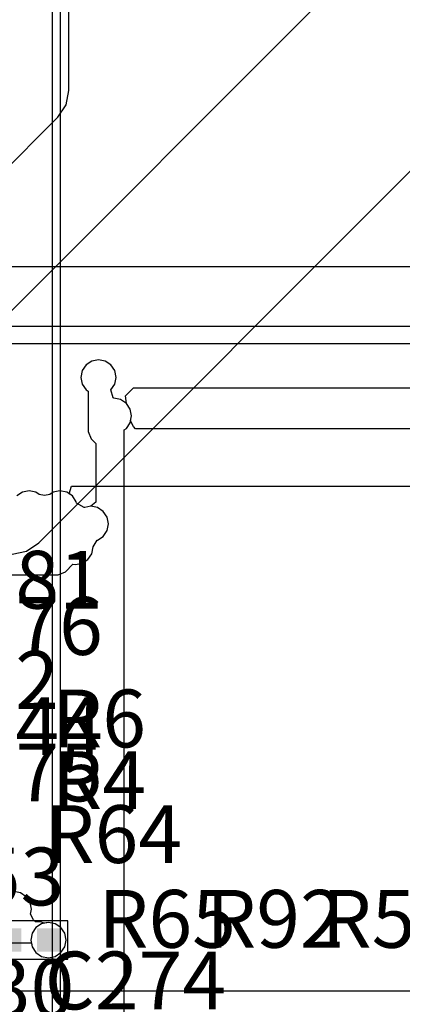
# Model space of a CAD drawing. Units: millimetres. Extents: x 6 to 102, y 16 to 123.
# Drawn here: x 65 to 70, y 42 to 55 of the extents above; entities that cross this region are included whole.
import ezdxf

# ---------------------------------------------------------------- set-up
doc = ezdxf.new("R2010")
doc.units = ezdxf.units.MM
for name, color, linetype in [('ConnectLayer', 7, 'Continuous'), ('TopLayer', 1, 'Continuous'), ('TopOverlay', 2, 'Continuous')]:
    doc.layers.add(name, color=color, linetype=linetype)

# ---------------------------------------------------------------- blocks, each defined once
blk = doc.blocks.new('RESC0603E_242')
at = {"layer": 'TopLayer'}
for points in [[(-0.1, -0.15), (-0.1, 0.15), (-0.4, -0.15), (-0.4, 0.15)], [(0.4, -0.15), (0.4, 0.15), (0.1, -0.15), (0.1, 0.15)]]:
    blk.add_solid(points, dxfattribs=at)

msp = doc.modelspace()

# ---------------------------------------------------------------- linework, layer by layer
at = {"layer": 'ConnectLayer'}
for p, q in [((66.017, 53.925), (66.017, 66.152)), ((71.983, 57.779), (64.696, 50.492)), ((65.625, 48.052), (74.173, 56.6)), ((65.8, 56.7), (65.8, 34.875)), ((65.908, 34.875), (65.908, 56.7)), ((65.98, 53.737), (66.017, 53.925)), ((65.873, 53.577), (65.98, 53.737)), ((63.223, 50.927), (65.873, 53.577)), ((79.269, 51.635), (55.35, 51.635)), ((55.431, 50.865), (77.92, 50.865)), ((81.044, 50.635), (57.725, 50.635)), ((66.238, 50.362), (66.188, 50.288)), ((66.312, 50.412), (66.238, 50.362)), ((66.4, 50.43), (66.312, 50.412)), ((66.488, 50.412), (66.4, 50.43)), ((66.562, 50.362), (66.488, 50.412)), ((66.612, 50.288), (66.562, 50.362)), ((66.188, 50.288), (66.171, 50.2)), ((66.629, 50.2), (66.612, 50.288)), ((66.171, 50.2), (66.188, 50.112)), ((66.188, 50.112), (66.238, 50.038)), ((66.562, 50.038), (66.612, 50.112)), ((66.612, 50.112), (66.629, 50.2)), ((66.238, 50.038), (66.265, 50.02)), ((66.265, 50.02), (66.265, 49.5)), ((66.591, 49.937), (66.562, 50.038)), ((66.752, 49.961), (66.856, 50.065)), ((66.762, 49.862), (66.752, 49.961)), ((66.856, 50.065), (76.161, 50.065)), ((66.6, 49.929), (66.591, 49.937)), ((66.688, 49.912), (66.6, 49.929)), ((66.762, 49.862), (66.688, 49.912)), ((66.812, 49.788), (66.762, 49.862)), ((66.812, 49.788), (66.762, 49.862)), ((66.829, 49.7), (66.812, 49.788)), ((66.829, 49.7), (66.812, 49.788)), ((66.812, 49.612), (66.829, 49.7)), ((66.817, 49.635), (66.829, 49.7)), ((66.762, 49.538), (66.812, 49.612)), ((66.857, 49.562), (66.817, 49.635)), ((66.265, 49.5), (66.304, 49.404)), ((66.735, 49.52), (66.762, 49.538)), ((66.735, 29.956), (66.735, 49.52)), ((66.881, 49.535), (66.857, 49.562)), ((77.194, 49.535), (66.881, 49.535)), ((66.304, 49.404), (66.365, 49.344)), ((66.365, 49.344), (66.365, 48.582)), ((65.412, 48.712), (65.338, 48.662)), ((65.5, 48.729), (65.412, 48.712)), ((65.588, 48.712), (65.5, 48.729)), ((65.631, 48.683), (65.588, 48.712)), ((65.7, 48.67), (65.631, 48.683)), ((65.769, 48.683), (65.7, 48.67)), ((65.812, 48.712), (65.769, 48.683)), ((65.9, 48.729), (65.812, 48.712)), ((65.988, 48.712), (65.9, 48.729)), ((66.062, 48.662), (65.988, 48.712)), ((66.021, 48.69), (66.051, 48.79)), ((66.062, 48.662), (66.021, 48.69)), ((66.051, 48.79), (72.319, 48.79)), ((66.112, 48.588), (66.062, 48.662)), ((66.112, 48.588), (66.062, 48.662)), ((66.116, 48.568), (66.112, 48.588)), ((66.116, 48.568), (66.112, 48.588)), ((66.212, 48.512), (66.116, 48.568)), ((66.212, 48.512), (66.116, 48.568)), ((66.365, 48.582), (66.3, 48.529)), ((66.221, 48.514), (66.212, 48.512)), ((66.221, 48.514), (66.212, 48.512)), ((66.3, 48.529), (66.221, 48.514)), ((66.3, 48.529), (66.221, 48.514)), ((66.388, 48.512), (66.3, 48.529)), ((66.462, 48.462), (66.388, 48.512)), ((66.512, 48.388), (66.462, 48.462)), ((66.529, 48.3), (66.512, 48.388)), ((66.512, 48.212), (66.529, 48.3)), ((66.462, 48.138), (66.512, 48.212)), ((65.465, 47.945), (65.625, 48.052)), ((66.329, 48.004), (66.384, 48.087)), ((66.384, 48.087), (66.388, 48.088)), ((66.388, 48.088), (66.462, 48.138)), ((65.277, 47.908), (65.465, 47.945)), ((66.262, 47.838), (66.312, 47.912)), ((66.312, 47.912), (66.329, 48)), ((66.329, 48), (66.329, 48.004)), ((66.1, 47.771), (66.188, 47.788)), ((66.188, 47.788), (66.262, 47.838)), ((65.875, 47.64), (65.971, 47.679)), ((65.971, 47.679), (66.068, 47.777)), ((66.068, 47.777), (66.1, 47.771)), ((61.256, 47.64), (65.875, 47.64)), ((65.388, 43.512), (65.3, 43.529)), ((65.462, 43.462), (65.388, 43.512)), ((65.512, 43.388), (65.462, 43.462)), ((65.529, 43.3), (65.512, 43.388)), ((65.517, 43.235), (65.529, 43.3)), ((65.557, 43.162), (65.517, 43.235)), ((66, 43.15), (65, 43.15)), ((65.588, 43.062), (65.538, 42.988)), ((65.581, 43.135), (65.557, 43.162)), ((65.65, 43.135), (65.581, 43.135)), ((65.662, 43.112), (65.588, 43.062)), ((65.692, 43.118), (65.65, 43.135)), ((65.75, 43.129), (65.662, 43.112)), ((65.75, 43.129), (65.692, 43.118)), ((65.838, 43.112), (65.75, 43.129)), ((65.838, 43.112), (65.75, 43.129)), ((65.912, 43.062), (65.838, 43.112)), ((65.912, 43.062), (65.838, 43.112)), ((65.962, 42.988), (65.912, 43.062)), ((65.962, 42.988), (65.912, 43.062)), ((66, 42.65), (66, 43.15)), ((65.538, 42.988), (65.521, 42.9)), ((65.979, 42.9), (65.962, 42.988)), ((65.979, 42.9), (65.962, 42.988)), ((65.2, 42.865), (65.528, 42.865)), ((65.521, 42.9), (65.538, 42.812)), ((65.528, 42.865), (65.538, 42.812)), ((65.538, 42.812), (65.588, 42.738)), ((65.538, 42.812), (65.588, 42.738)), ((65.912, 42.738), (65.962, 42.812)), ((65.912, 42.738), (65.962, 42.812)), ((65.962, 42.812), (65.979, 42.9)), ((65.962, 42.812), (65.979, 42.9)), ((65.588, 42.738), (65.662, 42.688)), ((65.588, 42.738), (65.662, 42.688)), ((65.662, 42.688), (65.75, 42.671)), ((65.662, 42.688), (65.75, 42.671)), ((65.75, 42.671), (65.838, 42.688)), ((65.75, 42.671), (65.838, 42.688)), ((65.838, 42.688), (65.912, 42.738)), ((65.838, 42.688), (65.912, 42.738)), ((65, 42.65), (66, 42.65)), ((74.144, 42.235), (62.283, 42.235))]:
    msp.add_line(p, q, dxfattribs=at)

# ---------------------------------------------------------------- block references
at = {"rotation": 180}
msp.add_blockref('RESC0603E_242', (65.5, 42.9), dxfattribs=at)

# ---------------------------------------------------------------- texts
at = {"layer": 'TopOverlay'}
for s, p in [('C281', (64.1, 47.2)), ('C276', (64.1, 46.6)), ('R72', (64.1, 45.9)), ('R6', (65.8, 45.4)), ('C244', (64.1, 45.3)), ('C275', (64.1, 44.7)), ('R4', (65.8, 44.6)), ('R64', (65.7, 43.9)), ('C153', (63.6, 43.35)), ('R65', (66.4, 42.8)), ('R92', (67.8, 42.8)), ('R5', (69.3, 42.8)), ('C274', (65.7, 42)), ('R30', (64.3, 41.9))]:
    msp.add_text(s, height=0.75, dxfattribs=at).set_placement(p)

doc.saveas('drawing.dxf')
